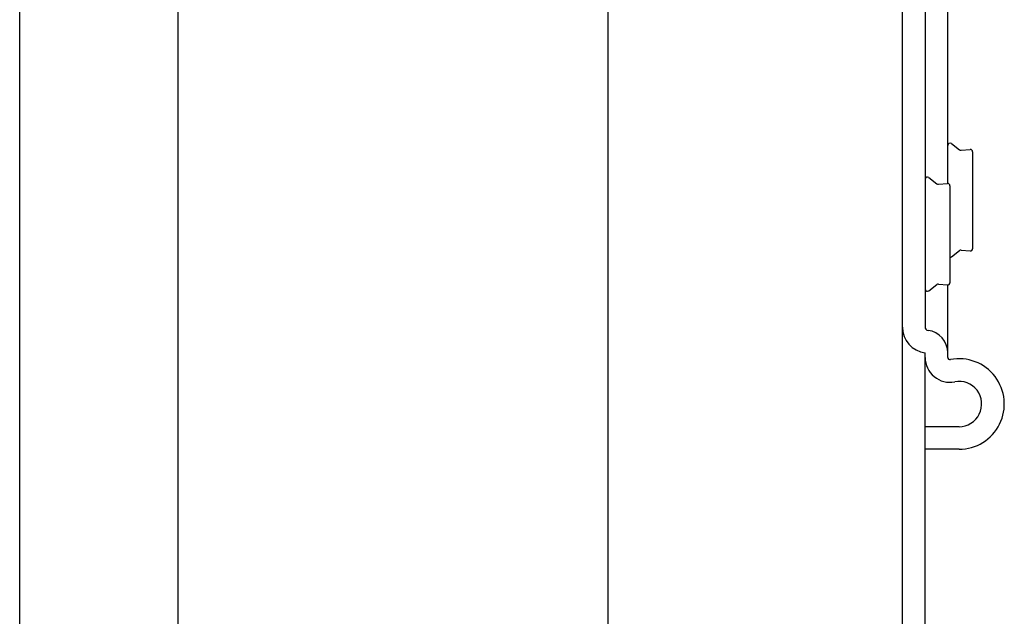
# Model space of a CAD drawing. Units: millimetres. Extents: x 34726 to 221651, y -19063 to 15275.
# Drawn here: x 43166 to 43601, y -12347 to -12083 of the extents above; entities that cross this region are included whole.
import ezdxf

# ---------------------------------------------------------------- set-up
doc = ezdxf.new("R2010")
doc.units = ezdxf.units.MM
doc.header["$LTSCALE"] = 46.255
doc.layers.get('0').update_dxf_attribs({"linetype": 'CONTINUOUS'})

msp = doc.modelspace()

# ---------------------------------------------------------------- linework, layer by layer
at = {"color": 7, "linetype": 'Continuous'}
for p, q in [((43165.58866, -12576.2389), (43165.58866, -11970.96315)), ((43235.58866, -12583.65781), (43235.58866, -11970.96315)), ((43425.58866, -12382.1787), (43425.58866, -11970.96315)), ((43555.58866, -12885.10907), (43555.58866, -11970.96315)), ((43577.2001, -12138.14755), (43580.77785, -12140.91217)), ((43581.47983, -12141.11678), (43585.49812, -12140.75148)), ((43586.58866, -12141.74738), (43586.58866, -12184.5571)), ((43567.2001, -12153.14755), (43570.77785, -12155.91217)), ((43571.47983, -12156.11678), (43575.49812, -12155.75148)), ((43576.58866, -12156.74738), (43576.58866, -12199.5571)), ((43577.2001, -12188.15714), (43580.77785, -12185.39251)), ((43581.47983, -12185.18791), (43585.49812, -12185.5532)), ((43567.2001, -12203.15714), (43570.77785, -12200.39251)), ((43571.47983, -12200.18791), (43575.49812, -12200.5532)), ((43565.58866, -12885.10907), (43565.58866, -12230.5541)), ((43580.58866, -12263.15234), (43565.58866, -12263.15234))]:
    msp.add_line(p, q, dxfattribs=at)
at = {"color": 3, "linetype": 'Continuous'}
for p, q in [((43565.58866, -11987.15234), (43565.58866, -12219.15234)), ((43575.58866, -12155.75148), (43575.58866, -12050.5532)), ((43575.58866, -12232.53682), (43575.58866, -12200.5532)), ((43580.58866, -12273.15234), (43565.58866, -12273.15234))]:
    msp.add_line(p, q, dxfattribs=at)
at = {"color": 7, "linetype": 'Continuous'}
for centre, radius, start, end in [((43576.58866, -12138.93884), 1, 52.3057588, 180), ((43585.58866, -12141.74738), 1, 0, 95.1944289), ((43581.3893, -12140.12089), 1, 232.3057596, 275.1944289), ((43566.58866, -12153.93884), 1, 52.3057588, 180), ((43571.3893, -12155.12089), 1, 232.3057596, 275.1944289), ((43575.58866, -12156.74738), 1, 0, 95.1944289), ((43576.58866, -12187.36585), 1, 269.9867769, 307.6942412), ((43581.3893, -12186.1838), 1, 84.8055711, 127.6942404), ((43585.58866, -12184.55731), 1, 264.8055711, 0), ((43571.3893, -12201.1838), 1, 84.8055711, 127.6942404), ((43575.58866, -12199.55731), 1, 264.8055711, 0), ((43566.58866, -12202.36585), 1, 180, 307.6942412), ((43567.08866, -12219.15234), 11.5, 180, 262.5052825), ((43576.58866, -12232.53682), 11, 180, 280.9805754), ((43580.58866, -12253.15234), 10, 270, 100.9805754)]:
    msp.add_arc(centre, radius, start, end, dxfattribs=at)
at = {"color": 3, "linetype": 'Continuous'}
for centre, radius, start, end in [((43567.08866, -12219.15234), 1.5, 180, 262.5052825), ((43565.58866, -12230.5541), 10, 0, 82.5052825), ((43576.58866, -12232.53682), 1, 180, 280.9805754), ((43580.58866, -12253.15234), 20, 270, 100.9805754)]:
    msp.add_arc(centre, radius, start, end, dxfattribs=at)

doc.saveas('drawing.dxf')
